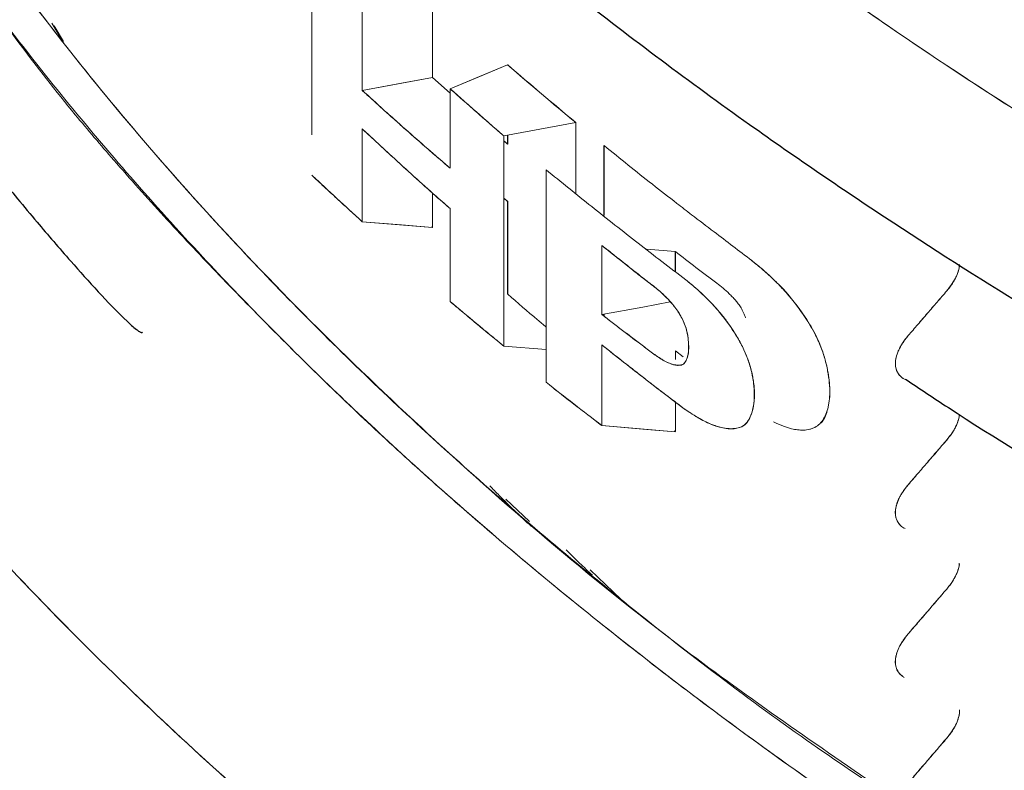
# Model space of a CAD drawing. Units: millimetres. Extents: x 10 to 593, y 4 to 410.
# Drawn here: x 71 to 77, y 321 to 326 of the extents above; entities that cross this region are included whole.
import ezdxf

# ---------------------------------------------------------------- set-up
doc = ezdxf.new("R2010")
doc.units = ezdxf.units.MM

msp = doc.modelspace()

# ---------------------------------------------------------------- linework, layer by layer
at = {"color": 7, "linetype": 'Continuous', "lineweight": 0}
for p, q in [((73.291659, 325.828755), (73.291659, 326.326576)), ((73.292176, 326.326739), (73.292176, 325.828899)), ((72.851216, 326.245895), (72.851216, 325.748054)), ((70.969864, 326.066007), (70.907162, 326.169681)), ((70.920681, 326.153091), (70.978884, 326.055034)), ((73.291806, 325.828763), (72.851216, 325.748052)), ((73.401339, 325.731086), (73.29167, 325.828691)), ((73.292176, 325.828899), (73.401339, 325.730631)), ((72.89379, 325.755854), (72.89379, 325.755851)), ((73.401096, 325.260545), (73.401096, 325.758385)), ((73.401338, 325.758477), (73.401335, 325.260637)), ((72.89379, 325.710673), (72.89379, 325.710306)), ((72.894203, 325.709943), (72.894203, 325.71031)), ((72.851517, 325.506485), (72.851517, 325.506616)), ((73.737835, 325.46348), (74.18922, 325.546173)), ((74.189236, 325.104095), (74.189236, 325.546182)), ((74.189928, 325.546442), (74.189928, 325.103548)), ((72.851216, 325.506511), (72.851216, 324.925025)), ((72.851517, 325.506487), (72.851216, 325.506511)), ((72.851218, 325.50651), (72.851611, 325.506477)), ((73.738042, 325.463565), (73.732791, 325.468027)), ((73.738042, 324.145576), (73.738042, 325.463518)), ((73.761816, 325.467874), (73.761816, 325.410271)), ((73.762459, 325.410504), (73.762459, 325.467991)), ((73.761816, 325.410255), (73.738043, 325.431414)), ((73.738044, 325.431905), (73.762459, 325.410504)), ((74.365536, 325.401809), (74.365526, 324.964997)), ((74.366245, 324.964431), (74.366257, 325.402093)), ((72.535174, 325.21709), (72.53554, 325.217135)), ((74.002984, 324.171082), (74.002994, 325.250834)), ((74.003169, 325.250906), (74.00315, 324.171152)), ((73.291659, 324.888832), (73.291659, 325.106679)), ((73.292176, 325.106209), (73.292176, 324.888954)), ((73.762459, 325.052046), (73.738043, 325.073515)), ((73.738043, 325.072989), (73.761816, 325.051829)), ((73.761816, 325.051813), (73.761816, 324.470344)), ((73.762459, 324.470561), (73.762459, 325.052046)), ((73.401096, 324.425848), (73.401096, 325.007333)), ((73.401335, 325.007426), (73.401338, 324.425939)), ((73.291628, 324.888834), (72.851216, 324.925023)), ((73.292176, 324.888954), (73.286484, 324.894228)), ((74.352565, 324.776051), (74.352565, 324.343427)), ((74.352768, 324.776033), (74.352565, 324.77605)), ((74.352683, 324.776078), (74.352683, 324.776102)), ((74.811963, 324.738287), (74.634351, 324.752886)), ((74.811963, 324.612747), (74.811963, 324.738287)), ((74.812686, 324.738597), (74.812686, 324.612177)), ((76.588432, 324.626278), (76.592212, 324.646697)), ((74.36551, 324.345798), (74.36551, 324.333546)), ((74.366226, 324.333003), (74.366224, 324.345928)), ((73.732791, 324.14993), (73.738042, 324.145576)), ((74.00315, 324.171152), (74.003142, 323.919185)), ((74.352565, 324.152731), (74.352565, 323.646905)), ((74.352683, 324.152641), (74.352683, 324.152782)), ((73.737834, 324.145499), (74.003148, 324.123697)), ((74.003148, 324.123696), (73.737835, 324.145496)), ((74.861262, 324.077899), (74.812686, 324.115289)), ((74.812686, 324.115289), (74.812686, 324.061913)), ((76.191029, 324.037885), (76.192328, 324.056259)), ((76.191948, 324.0204), (76.191029, 324.037885)), ((76.192328, 324.056259), (76.195846, 324.075424)), ((76.195084, 324.003901), (76.191948, 324.0204)), ((74.002976, 323.919116), (74.003166, 323.919138)), ((76.247804, 323.937656), (76.244034, 323.939612)), ((74.812686, 323.797894), (74.812686, 323.609464)), ((76.588146, 323.691795), (76.591928, 323.712217)), ((74.811963, 323.609153), (74.352564, 323.646907)), ((74.812686, 323.609464), (74.80599, 323.614728)), ((73.898094, 323.045361), (73.750108, 323.186636)), ((76.190767, 323.103112), (76.192037, 323.121493)), ((76.191718, 323.085622), (76.190767, 323.103112)), ((76.192037, 323.121493), (76.195528, 323.140668)), ((76.194893, 323.069122), (76.191718, 323.085622)), ((74.47219, 322.558651), (74.278298, 322.743785)), ((76.588035, 322.757238), (76.591813, 322.77766)), ((76.190788, 322.166022), (76.191736, 322.18428)), ((76.191736, 322.18428), (76.194906, 322.203345)), ((76.19206, 322.148668), (76.190788, 322.166022)), ((76.195554, 322.132318), (76.19206, 322.148668)), ((76.588196, 321.822706), (76.591967, 321.843128))]:
    msp.add_line(p, q, dxfattribs=at)
at = {"color": 7, "linetype": 'Continuous', "lineweight": 0, "flags": 128}
for points in [[(72.535177, 325.469611), (72.535177, 326.074751), (72.535175, 326.550218)], [(73.761926, 325.90814), (73.559784, 325.824245), (73.401096, 325.758385)], [(73.401096, 325.758385), (73.6031, 325.842223), (73.761816, 325.908095)], [(72.851216, 325.748054), (73.097945, 325.793251), (73.291806, 325.828763)], [(73.737834, 325.463488), (73.737833, 324.862586), (73.737834, 324.390449)], [(72.851216, 324.925025), (73.097864, 324.904758), (73.291659, 324.888832)], [(74.352565, 324.343427), (74.609825, 324.390554), (74.781199, 324.421949)], [(74.352565, 323.646905), (74.609826, 323.625764), (74.811963, 323.609152)]]:
    msp.add_lwpolyline(points, dxfattribs=at)
at = {"color": 7, "linetype": 'Continuous', "lineweight": 30}
for points, knots in [([(69.09414, 345.461902), (68.905747, 345.13388), (68.489896, 344.409816), (68.094429, 343.475905), (67.817817, 342.701665), (67.658353, 342.182596), (67.536987, 341.726292), (67.438865, 341.299237), (67.350609, 340.846595), (67.268281, 340.313672), (67.202108, 339.688943), (67.166094, 338.976288), (67.174696, 338.215754), (67.233819, 337.439071), (67.338293, 336.691459), (67.478173, 335.99625), (67.637705, 335.376612), (67.810819, 334.812241), (68.024318, 334.208092), (68.312529, 333.505224), (68.69528, 332.709749), (69.152511, 331.891124), (69.667385, 331.084158), (70.229489, 330.302952), (70.86258, 329.51362), (71.560415, 328.731291), (72.347399, 327.936231), (73.21245, 327.144285), (74.188034, 326.336192), (75.187726, 325.58824), (76.154102, 324.927582), (77.033675, 324.370037), (77.916263, 323.848417), (78.864308, 323.325384), (79.950266, 322.769857), (81.094169, 322.233091), (82.272229, 321.72526), (83.408175, 321.273855), (84.519067, 320.868131), (85.509175, 320.533817), (86.33205, 320.274147), (86.869364, 320.113782), (87.16798, 320.027293), (87.261083, 320.000578), (87.316741, 319.984705), (87.337607, 319.978778), (87.347265, 319.976045), (87.353211, 319.974375), (87.35657, 319.973436), (87.359127, 319.972732), (87.360778, 319.972289), (87.361513, 319.972101), (87.361455, 319.972136), (87.361434, 319.972148)], [0, 0, 0, 0, 0.03439409, 0.07592024, 0.09559625, 0.11308021, 0.12837183, 0.14152216, 0.15593046, 0.17364693, 0.19467186, 0.21807987, 0.24441657, 0.2700968, 0.29512005, 0.31867687, 0.33936265, 0.35717687, 0.37550414, 0.40055496, 0.42889472, 0.4575217, 0.4860681, 0.51445337, 0.54174721, 0.57270823, 0.60212488, 0.63302737, 0.66603044, 0.70031318, 0.72721472, 0.75229922, 0.7755788, 0.80001629, 0.82791771, 0.85928167, 0.88507715, 0.91279017, 0.93890329, 0.96098651, 0.97904111, 0.99306802, 0.99594552, 0.99832887, 0.99909446, 0.99937175, 0.99958515, 0.99967164, 0.99974789, 0.99981797, 0.99988686, 0.99995988, 1, 1, 1, 1]), ([(67.400184, 336.418949), (67.356884, 336.179697), (67.27058, 335.702827), (67.201846, 335.01343), (67.170377, 334.380178), (67.170646, 333.791361), (67.198857, 333.188636), (67.265439, 332.514859), (67.386618, 331.751313), (67.571689, 330.934473), (67.818705, 330.106577), (68.105536, 329.329975), (68.410305, 328.631257), (68.708442, 328.030092), (68.971144, 327.550698), (69.208183, 327.14782), (69.448246, 326.762486), (69.746919, 326.312859), (70.122797, 325.786948), (70.488238, 325.31545), (70.798159, 324.939569), (71.006707, 324.696807), (71.193163, 324.48958), (71.326961, 324.347694), (71.417504, 324.264324), (71.44525, 324.243451), (71.454023, 324.237512), (71.460591, 324.233769), (71.464758, 324.231929), (71.468376, 324.230732), (71.471639, 324.230692), (71.473518, 324.231343), (71.473512, 324.232369), (71.473512, 324.232412)], [0, 0, 0, 0, 0.05745648, 0.11452077, 0.16487618, 0.20873446, 0.2551144, 0.30878776, 0.36975354, 0.43801036, 0.50526139, 0.57012118, 0.62741043, 0.67713025, 0.71928205, 0.74732894, 0.7786045, 0.81680017, 0.86191248, 0.91393661, 0.93966371, 0.96098552, 0.97750581, 0.99333024, 0.99730043, 0.99791313, 0.99839464, 0.9987762, 0.99894815, 0.99911993, 0.99950005, 0.9999792, 1, 1, 1, 1]), ([(76.254169, 323.938597), (76.343343, 323.878899), (76.722123, 323.625323), (77.294213, 323.279896), (77.948108, 322.89902), (78.462713, 322.612645), (78.906591, 322.374212), (79.268654, 322.187466), (79.525566, 322.060605), (79.700375, 321.977086), (79.806587, 321.929016), (79.855001, 321.90832), (79.8834, 321.897283), (79.896182, 321.892873), (79.903909, 321.890587), (79.907244, 321.890002), (79.907457, 321.890485), (79.907549, 321.890694)], [0, 0, 0, 0, 0.08098414, 0.34399418, 0.49048818, 0.63187367, 0.76716478, 0.8512943, 0.91508656, 0.95908022, 0.97415379, 0.98530101, 0.98984842, 0.99409014, 0.99621459, 0.99836523, 1, 1, 1, 1])]:
    msp.add_open_spline(points, degree=3, knots=knots, dxfattribs=at)
at = {"color": 7, "linetype": 'Continuous', "lineweight": 0}
for points, knots in [([(67.82242, 339.319904), (67.842628, 338.795224), (67.882994, 337.747143), (68.208375, 336.185462), (68.724767, 334.643738), (69.448732, 333.128848), (70.148799, 332.006577), (70.64713, 331.31617), (70.849518, 331.048242), (71.002982, 330.85094), (71.151889, 330.664527), (71.304006, 330.47902), (71.459312, 330.294428), (71.617804, 330.110768), (72.064193, 329.606233), (72.852597, 328.790201), (74.051257, 327.716166), (75.344155, 326.702075), (76.713962, 325.753255), (78.189362, 324.848437), (79.767016, 323.992056), (81.443621, 323.188091), (83.237796, 322.43021), (85.14836, 321.725878), (86.635805, 321.253349), (87.606184, 320.973145), (88.0329, 320.85402), (88.462425, 320.738178), (88.952622, 320.610559), (89.607372, 320.447355), (90.849364, 320.157567), (92.645001, 319.794676), (95.055118, 319.409107), (97.653738, 319.1086), (100.436049, 318.917022), (103.212868, 318.853513), (105.963473, 318.91467), (108.66868, 319.095665), (111.339313, 319.395604), (113.963465, 319.813044), (115.907505, 320.217299), (117.103454, 320.504972), (117.567571, 320.621809), (117.909344, 320.710401), (118.232255, 320.796363), (118.553599, 320.884179), (118.873355, 320.973835), (119.191498, 321.06533), (120.065474, 321.323026), (121.479035, 321.778162), (123.339521, 322.470133), (125.096168, 323.216507), (126.73975, 324.00728), (128.30711, 324.85901), (129.790567, 325.76977), (131.183227, 326.737654), (132.496057, 327.773409), (133.716128, 328.876354), (134.534661, 329.735038), (135.02004, 330.295226), (135.226393, 330.541564), (135.427059, 330.789523), (135.648127, 331.072508), (135.930832, 331.450487), (136.432832, 332.167474), (137.06128, 333.204073), (137.729916, 334.595404), (138.247212, 336.095555), (138.591637, 337.70173), (138.63435, 338.780033), (138.655733, 339.319838)], [0, 0, 0, 0, 0.02450402, 0.04894833, 0.07336926, 0.09780233, 0.12228353, 0.12903078, 0.13274051, 0.13593755, 0.13913395, 0.1423298, 0.14552518, 0.14872017, 0.15191486, 0.17199051, 0.19233564, 0.21155966, 0.23077514, 0.24999958, 0.26957331, 0.28913809, 0.30874039, 0.32948969, 0.35022882, 0.35448873, 0.35874933, 0.3630108, 0.36727335, 0.3732505, 0.38224225, 0.40339546, 0.42451412, 0.44964052, 0.47478948, 0.50000051, 0.52450453, 0.54894884, 0.57336977, 0.59780284, 0.62228404, 0.62903129, 0.63274103, 0.63593806, 0.63913446, 0.64233031, 0.64552569, 0.64872069, 0.65191538, 0.67199103, 0.69233616, 0.71156017, 0.73077565, 0.75000009, 0.76957382, 0.7891386, 0.80874091, 0.8294902, 0.85022933, 0.85448924, 0.85874984, 0.86301132, 0.86727387, 0.87325101, 0.88224276, 0.90339598, 0.92451463, 0.94964103, 0.97478999, 1, 1, 1, 1]), ([(76.556164, 320.8123), (76.21122, 321.043428), (75.502925, 321.518017), (74.499385, 322.273248), (73.541912, 323.062538), (72.654495, 323.874048), (71.95081, 324.588454), (71.40199, 325.197142), (70.988885, 325.687307), (70.610483, 326.167914), (70.279097, 326.618807), (70.019532, 326.995812), (69.812098, 327.312974), (69.629194, 327.605193), (69.434664, 327.932255), (69.231452, 328.294638), (69.022844, 328.692824), (68.680849, 329.399093), (68.423773, 330.035489), (68.237916, 330.585814), (68.182566, 330.757446), (68.129734, 330.929341), (68.079425, 331.101487), (68.031643, 331.273873), (67.982378, 331.461797), (67.925459, 331.694062), (67.857518, 331.999667), (67.784361, 332.380198), (67.729961, 332.727837), (67.69386, 333.008142), (67.672479, 333.199063), (67.655529, 333.374809), (67.642305, 333.535347), (67.632265, 333.680649), (67.616251, 333.952521), (67.612345, 334.176065), (67.609197, 334.356238)], [0, 0, 0, 0, 0.06176256, 0.12682113, 0.19271247, 0.25696504, 0.32121825, 0.35919301, 0.39600419, 0.43165183, 0.46613578, 0.49521156, 0.51381572, 0.53478668, 0.55812444, 0.58382884, 0.61189979, 0.64233723, 0.7322825, 0.744063, 0.75584359, 0.76762411, 0.7794046, 0.79118504, 0.80296554, 0.8178815, 0.83866892, 0.86532774, 0.89536984, 0.90930947, 0.92221701, 0.9340926, 0.94493619, 0.95474778, 0.96352742, 1, 1, 1, 1]), ([(66.14195, 333.445747), (66.136069, 332.972192), (66.123486, 331.958948), (66.363138, 330.410447), (66.803267, 328.810994), (67.456459, 327.235384), (68.312814, 325.692787), (69.368068, 324.191764), (70.61608, 322.74088), (72.050927, 321.348747), (73.66378, 320.023165), (75.445125, 318.771527), (77.462881, 317.554176), (79.727759, 316.390413), (82.244816, 315.302385), (84.91205, 314.340467), (87.712171, 313.515533), (90.617927, 312.818907), (92.627617, 312.47724), (93.632442, 312.306409)], [0, 0, 0, 0, 0.04985751, 0.10667792, 0.16349861, 0.22031874, 0.27713898, 0.33395949, 0.3907788, 0.44759819, 0.50441777, 0.56123693, 0.61805535, 0.68171468, 0.74537455, 0.80903288, 0.87268988, 0.93634619, 1, 1, 1, 1]), ([(76.556101, 320.812322), (76.31341, 320.973708), (75.802563, 321.313416), (75.061197, 321.848805), (74.382022, 322.372584), (73.68946, 322.94184), (73.12833, 323.43704), (72.633289, 323.905265), (72.280524, 324.255619), (71.935695, 324.608644), (71.607117, 324.958535), (71.313308, 325.287028), (71.006547, 325.647838), (70.705782, 326.032175), (70.404171, 326.454631), (70.121388, 326.859969), (69.85643, 327.257667), (69.625079, 327.621617), (69.429588, 327.944534), (69.265338, 328.226965), (69.140448, 328.460747), (69.040015, 328.657572), (68.963658, 328.812341), (68.895932, 328.953905), (68.833626, 329.087159), (68.773782, 329.21749), (68.704995, 329.371561), (68.624666, 329.559642), (68.539852, 329.767881), (68.447809, 330.005171), (68.361089, 330.23857), (68.27693, 330.475527), (68.197801, 330.705878), (68.072972, 331.081349), (67.924685, 331.598401), (67.803686, 332.157184), (67.734159, 332.603571), (67.703292, 332.890696), (67.68866, 333.058716), (67.684031, 333.11187)], [0, 0, 0, 0, 0.04723152, 0.09941884, 0.15151068, 0.19190058, 0.25328652, 0.28239128, 0.313222, 0.34287463, 0.37214208, 0.40141948, 0.42478187, 0.46112101, 0.49445603, 0.52529864, 0.55759126, 0.58864989, 0.61112848, 0.63337097, 0.65469247, 0.6651918, 0.67868672, 0.69021958, 0.69761666, 0.7091636, 0.72000683, 0.7327716, 0.75192829, 0.76722711, 0.78646093, 0.80467279, 0.82073016, 0.83848474, 0.88950359, 0.93688007, 0.96297507, 0.98828712, 1, 1, 1, 1]), ([(93.632423, 312.306365), (92.825777, 312.440967), (91.22068, 312.708802), (88.893262, 313.225388), (86.656898, 313.815867), (84.52674, 314.481333), (82.510926, 315.211463), (80.616332, 315.998822), (78.84796, 316.834839), (77.198991, 317.716387), (75.647821, 318.651511), (74.178608, 319.651873), (72.789796, 320.725553), (71.49591, 321.870107), (70.311018, 323.081954), (69.249079, 324.3563), (68.323292, 325.686902), (67.545917, 327.066687), (66.92513, 328.487357), (66.478182, 329.939815), (66.211464, 331.253829), (66.171892, 332.082626), (66.155894, 332.417678)], [0, 0, 0, 0, 0.05294239, 0.10534686, 0.15710052, 0.20796942, 0.25800275, 0.30710437, 0.35511897, 0.40208364, 0.44877785, 0.49650008, 0.54529453, 0.59509323, 0.64573002, 0.69723362, 0.74949339, 0.8022845, 0.85565146, 0.90943774, 0.96338898, 1, 1, 1, 1]), ([(68.16603, 331.686872), (68.174387, 331.637955), (68.282927, 331.002652), (68.738494, 329.79909), (69.530205, 328.126284), (70.569586, 326.532696), (71.796917, 325.022182), (73.242232, 323.578042), (74.695988, 322.335942), (75.744251, 321.615275), (76.173423, 321.320224)], [0, 0, 0, 0, 0.01281705, 0.16646124, 0.32010617, 0.4649745, 0.60984201, 0.75470663, 0.89957369, 1, 1, 1, 1]), ([(68.308481, 331.153531), (68.342926, 331.020852), (68.479358, 330.495341), (68.88035, 329.47753), (69.461112, 328.292256), (70.154161, 327.16457), (70.838888, 326.203868), (71.627182, 325.244854), (72.485616, 324.325675), (73.420992, 323.434185), (74.456973, 322.556943), (75.370989, 321.849822), (75.967575, 321.446768), (76.153505, 321.321153)], [0, 0, 0, 0, 0.0367248, 0.14545875, 0.28538152, 0.37362687, 0.47279215, 0.56960713, 0.66408854, 0.75859395, 0.85487498, 0.95477068, 1, 1, 1, 1]), ([(94.072589, 319.570997), (93.113778, 319.734003), (91.196117, 320.060021), (88.42342, 320.72474), (85.751526, 321.511895), (83.206412, 322.429753), (80.80469, 323.467988), (78.532177, 324.635397), (76.415901, 325.929562), (74.473268, 327.343351), (72.777166, 328.856024), (71.662755, 329.988658), (71.19332, 330.631599), (71.127961, 330.721115)], [0, 0, 0, 0, 0.09676816, 0.19354019, 0.29031329, 0.38708839, 0.48386581, 0.5806424, 0.68140595, 0.78217104, 0.88293662, 0.98370134, 1, 1, 1, 1]), ([(73.732602, 325.467913), (73.71955, 325.479062), (73.691719, 325.502836), (73.647882, 325.540835), (73.605348, 325.578206), (73.549914, 325.627144), (73.496292, 325.674645), (73.441477, 325.722969), (73.41425, 325.746848), (73.401097, 325.758384)], [0, 0, 0, 0, 0.117243578, 0.250006893, 0.392860029, 0.49999726, 0.749997561, 0.879227904, 1, 1, 1, 1]), ([(72.851217, 325.748052), (72.872199, 325.728765), (72.917184, 325.687413), (72.979981, 325.630477), (73.04977, 325.568263), (73.140785, 325.487276), (73.239144, 325.401304), (73.332025, 325.320436), (73.378882, 325.279806), (73.401094, 325.260545)], [0, 0, 0, 0, 0.11660362, 0.25000379, 0.34805376, 0.49999411, 0.74998942, 0.88148577, 1, 1, 1, 1]), ([(73.401336, 325.260637), (73.35464, 325.300877), (73.261257, 325.381348), (73.123134, 325.502947), (72.986337, 325.625119), (72.896453, 325.707149), (72.851516, 325.74816)], [0, 0, 0, 0, 0.25007233, 0.50009639, 0.75007225, 1, 1, 1, 1]), ([(72.851516, 325.506615), (72.896442, 325.464758), (72.986311, 325.381029), (73.123097, 325.256037), (73.26123, 325.131424), (73.354628, 325.048764), (73.401336, 325.007426)], [0, 0, 0, 0, 0.24986775, 0.49982365, 0.74986774, 1, 1, 1, 1]), ([(73.401095, 325.007334), (73.378885, 325.026687), (73.332033, 325.067513), (73.239159, 325.15018), (73.140791, 325.239233), (73.049775, 325.323154), (72.979982, 325.387396), (72.917192, 325.445662), (72.872201, 325.487156), (72.851217, 325.506509)], [0, 0, 0, 0, 0.11851219, 0.25000904, 0.50000331, 0.65201042, 0.74999448, 0.88339864, 1, 1, 1, 1]), ([(74.366257, 325.402094), (74.416283, 325.361468), (74.516333, 325.280218), (74.66834, 325.159603), (74.801294, 325.055841), (74.930159, 324.956835), (75.046993, 324.86795), (75.172543, 324.772205), (75.251711, 324.711887), (75.2913, 324.681725)], [0, 0, 0, 0, 0.16667077, 0.33333578, 0.49999544, 0.59999629, 0.7499982, 0.87498249, 1, 1, 1, 1]), ([(72.851217, 324.925024), (72.838721, 324.936592), (72.812148, 324.961193), (72.775942, 324.994023), (72.735626, 325.030921), (72.682439, 325.078912), (72.625778, 325.131204), (72.573549, 325.180225), (72.547635, 325.20512), (72.535174, 325.21709)], [0, 0, 0, 0, 0.1175655, 0.25000243, 0.33936903, 0.49999378, 0.74999481, 0.87979106, 1, 1, 1, 1]), ([(74.877444, 324.561079), (74.827649, 324.599093), (74.728062, 324.675119), (74.580381, 324.789609), (74.433952, 324.904413), (74.288937, 325.019567), (74.145184, 325.135028), (74.050507, 325.212281), (74.00317, 325.250906)], [0, 0, 0, 0, 0.16669991, 0.33338628, 0.50005929, 0.66671913, 0.83336597, 1, 1, 1, 1]), ([(74.862905, 324.033108), (74.864395, 324.03435), (74.867606, 324.037028), (74.872115, 324.042429), (74.877936, 324.051295), (74.882876, 324.061705), (74.88863, 324.07618), (74.892823, 324.091069), (74.895555, 324.112001), (74.896695, 324.139427), (74.895161, 324.16906), (74.892053, 324.202099), (74.886397, 324.235166), (74.87515, 324.272871), (74.859517, 324.308836), (74.843467, 324.339094), (74.824789, 324.369235), (74.796031, 324.407596), (74.757843, 324.449433), (74.71824, 324.486666), (74.681969, 324.51709), (74.643892, 324.545999), (74.597478, 324.580843), (74.550045, 324.617797), (74.504479, 324.654463), (74.467283, 324.684333), (74.43358, 324.711394), (74.396848, 324.741145), (74.369594, 324.762628), (74.352565, 324.776051)], [0, 0, 0, 0, 0.00929182, 0.02002688, 0.03224204, 0.05546913, 0.06603705, 0.09087271, 0.1128979, 0.13705827, 0.17528312, 0.1979683, 0.23044239, 0.26376666, 0.29535848, 0.32597003, 0.34775375, 0.38478321, 0.45089041, 0.50566999, 0.54732813, 0.59843272, 0.65901279, 0.73445939, 0.79082574, 0.84727705, 0.88742304, 0.92965909, 1, 1, 1, 1]), ([(74.352682, 324.776101), (74.40119, 324.737615), (74.486048, 324.670287), (74.596275, 324.583761), (74.66998, 324.525393), (74.715103, 324.489505), (74.742712, 324.463928), (74.76565, 324.441408), (74.787815, 324.417027), (74.810749, 324.388439), (74.833945, 324.356111), (74.858863, 324.311988), (74.878139, 324.26584), (74.889128, 324.221633), (74.895409, 324.176085), (74.897178, 324.132726), (74.893121, 324.094419), (74.887266, 324.071777), (74.880017, 324.054625), (74.872374, 324.042033), (74.866058, 324.036077), (74.862959, 324.033156)], [0, 0, 0, 0, 0.200390994, 0.350561822, 0.450517292, 0.500277579, 0.533301051, 0.562947435, 0.594168985, 0.62540349, 0.661265268, 0.697083153, 0.750502961, 0.781316611, 0.812737276, 0.875220348, 0.906404649, 0.937356829, 0.959198186, 0.979981763, 1, 1, 1, 1]), ([(75.29059, 324.681521), (75.30263, 324.672088), (75.335706, 324.646173), (75.381717, 324.606926), (75.435614, 324.556459), (75.480801, 324.510366), (75.547571, 324.434309), (75.618305, 324.340869), (75.687566, 324.226357), (75.729155, 324.130877), (75.755193, 324.048691), (75.771497, 323.970991), (75.780045, 323.896724), (75.780177, 323.831241), (75.773594, 323.775099), (75.756899, 323.713217), (75.727532, 323.663969), (75.690672, 323.637132), (75.668472, 323.628223), (75.645347, 323.621552), (75.61705, 323.617831), (75.578668, 323.619841), (75.537139, 323.627664), (75.486893, 323.642998), (75.448805, 323.660639), (75.427872, 323.670334)], [0, 0, 0, 0, 0.03020712, 0.08298605, 0.1156831, 0.16622326, 0.19754766, 0.28965479, 0.35742492, 0.40562622, 0.44923912, 0.49296011, 0.5361394, 0.57993695, 0.61628846, 0.65205166, 0.72437747, 0.76326203, 0.78726875, 0.79647154, 0.83530778, 0.86919824, 0.90323176, 0.94681716, 1, 1, 1, 1]), ([(75.291301, 324.681725), (75.349338, 324.634013), (75.464901, 324.539009), (75.603511, 324.36732), (75.699337, 324.208076), (75.750931, 324.075091), (75.778154, 323.945214), (75.783845, 323.824869), (75.763394, 323.72792), (75.739097, 323.671966), (75.717966, 323.660194), (75.717936, 323.660177)], [0, 0, 0, 0, 0.20074311, 0.39972017, 0.49984155, 0.59993138, 0.70016835, 0.80038273, 0.89990065, 0.99985522, 1, 1, 1, 1]), ([(76.59226, 324.656596), (76.591418, 324.647051), (76.589345, 324.623558), (76.568391, 324.564983), (76.535696, 324.521524), (76.513051, 324.491425)], [0, 0, 0, 0, 0.17380223, 0.42777067, 1, 1, 1, 1]), ([(74.877362, 324.561147), (74.889784, 324.551284), (74.91442, 324.531722), (74.952911, 324.498578), (74.994214, 324.460074), (75.031613, 324.422439), (75.063145, 324.388498), (75.085389, 324.364441), (75.112941, 324.330668), (75.143648, 324.289929), (75.179502, 324.23549), (75.216346, 324.175503), (75.244837, 324.118204), (75.267964, 324.06162), (75.285051, 324.008243), (75.296637, 323.953875), (75.304854, 323.907067), (75.308475, 323.870323), (75.309234, 323.834806), (75.305969, 323.790509), (75.296236, 323.737485), (75.280919, 323.697547), (75.267468, 323.674958), (75.260746, 323.665213), (75.2523, 323.655943), (75.237457, 323.644219), (75.213461, 323.63321), (75.176456, 323.625909), (75.121459, 323.627627), (75.06103, 323.644535), (75.00447, 323.669547), (74.962617, 323.691771), (74.918757, 323.718494), (74.852775, 323.763251), (74.761992, 323.832831), (74.664027, 323.908138), (74.577905, 323.975461), (74.479765, 324.052562), (74.404364, 324.11194), (74.352565, 324.152732)], [0, 0, 0, 0, 0.02186782, 0.04337165, 0.06823507, 0.09525334, 0.10968179, 0.1244819, 0.13413579, 0.16087025, 0.1830278, 0.2071044, 0.238235, 0.25135423, 0.27304729, 0.29951702, 0.31467392, 0.32990787, 0.34538865, 0.36072571, 0.39010156, 0.42394648, 0.43207886, 0.44002046, 0.44773701, 0.45772048, 0.47865515, 0.50232285, 0.53471607, 0.58825389, 0.61163113, 0.63491167, 0.66242615, 0.68925909, 0.75143645, 0.82317283, 0.86320947, 0.90602618, 1, 1, 1, 1]), ([(74.352682, 324.152782), (74.398513, 324.116259), (74.490252, 324.043152), (74.629515, 323.934602), (74.747289, 323.844113), (74.829901, 323.781749), (74.883138, 323.741657), (74.929758, 323.71094), (74.982717, 323.680865), (75.035301, 323.656206), (75.104479, 323.630462), (75.169853, 323.624613), (75.22899, 323.636602), (75.264322, 323.666087), (75.289305, 323.711678), (75.309051, 323.788985), (75.308989, 323.885847), (75.29055, 323.99121), (75.26486, 324.07311), (75.235294, 324.139872), (75.207459, 324.190302), (75.177296, 324.238581), (75.138004, 324.296397), (75.089189, 324.359266), (75.037541, 324.41716), (74.984825, 324.469659), (74.93072, 324.51895), (74.895214, 324.547027), (74.877444, 324.561079)], [0, 0, 0, 0, 0.083273, 0.16668755, 0.250244, 0.29321293, 0.31298684, 0.3442051, 0.37538935, 0.40667737, 0.43805429, 0.50036185, 0.53177509, 0.56274004, 0.59409553, 0.62536538, 0.68744789, 0.71878007, 0.75016982, 0.78112715, 0.79673158, 0.81253349, 0.84378828, 0.87483878, 0.90442523, 0.93744336, 0.96869235, 1, 1, 1, 1]), ([(75.224285, 324.385422), (75.221512, 324.389812), (75.215971, 324.398582), (75.207164, 324.410966), (75.198041, 324.422754), (75.18546, 324.43733), (75.169498, 324.454426), (75.143873, 324.48038), (75.111418, 324.510135), (75.085395, 324.529613), (75.072344, 324.539382)], [0, 0, 0, 0, 0.06232485, 0.12451256, 0.18695683, 0.25004655, 0.37546565, 0.50037765, 0.74941892, 1, 1, 1, 1]), ([(74.00315, 324.265202), (73.985034, 324.280347), (73.903682, 324.34836), (73.824223, 324.417116), (73.762459, 324.470561)], [0, 0, 0, 0, 0.2226925, 1, 1, 1, 1]), ([(76.513051, 324.491424), (76.493247, 324.467657), (76.472447, 324.444505), (76.43229, 324.397737), (76.41231, 324.374338), (76.372189, 324.327629), (76.35209, 324.304314), (76.31176, 324.257841), (76.291388, 324.234843), (76.271604, 324.211153)], [0, 0, 0, 0, 0.25, 0.25, 0.5, 0.5, 0.75, 0.75, 1, 1, 1, 1]), ([(73.732602, 324.149894), (73.719545, 324.160811), (73.691707, 324.184087), (73.647864, 324.219929), (73.605328, 324.254624), (73.549894, 324.29993), (73.496275, 324.344351), (73.441468, 324.390784), (73.414247, 324.414426), (73.401097, 324.425847)], [0, 0, 0, 0, 0.11725866, 0.25000353, 0.3928551, 0.49999223, 0.74999515, 0.879229, 1, 1, 1, 1]), ([(74.862905, 324.033108), (74.860949, 324.031792), (74.857054, 324.029171), (74.848593, 324.025871), (74.832425, 324.024302), (74.797202, 324.028966), (74.743569, 324.051122), (74.688856, 324.086893), (74.645139, 324.120042), (74.601216, 324.153737), (74.546738, 324.194956), (74.481754, 324.243982), (74.427248, 324.285403), (74.384238, 324.318592), (74.362723, 324.335462), (74.352565, 324.343427)], [0, 0, 0, 0, 0.0158907, 0.03164203, 0.06279519, 0.12449439, 0.24972707, 0.37438794, 0.43697738, 0.4995517, 0.62470451, 0.74982594, 0.87491992, 0.94094705, 1, 1, 1, 1]), ([(74.862959, 324.033156), (74.859651, 324.031601), (74.853078, 324.028513), (74.842455, 324.025811), (74.83138, 324.024583), (74.819792, 324.024978), (74.807227, 324.026975), (74.792523, 324.031401), (74.771143, 324.039727), (74.74573, 324.05176), (74.719989, 324.066618), (74.698141, 324.08104), (74.674048, 324.098559), (74.645197, 324.120197), (74.579654, 324.169189), (74.481793, 324.243308), (74.395715, 324.31009), (74.352682, 324.343477)], [0, 0, 0, 0, 0.02524598, 0.05016611, 0.07490587, 0.09961397, 0.12443965, 0.15258973, 0.18741356, 0.25003205, 0.2998902, 0.3350471, 0.37476811, 0.43730552, 0.49985866, 0.74996266, 1, 1, 1, 1]), ([(76.271604, 324.211154), (76.259306, 324.195816), (76.235657, 324.166321), (76.209897, 324.119204), (76.19462, 324.075248), (76.189659, 324.035554), (76.194503, 323.999729), (76.210105, 323.968632), (76.230342, 323.946998), (76.247152, 323.939116), (76.25283, 323.936454)], [0, 0, 0, 0, 0.15372579, 0.295634833, 0.424833478, 0.541475885, 0.658164476, 0.786408893, 0.927842818, 1, 1, 1, 1]), ([(74.352565, 323.646907), (74.338743, 323.657778), (74.30942, 323.680839), (74.265298, 323.714575), (74.220508, 323.748684), (74.162024, 323.793221), (74.103419, 323.838547), (74.0456, 323.884391), (74.016879, 323.907789), (74.002975, 323.919115)], [0, 0, 0, 0, 0.11784423, 0.25000365, 0.37499827, 0.49998977, 0.74999439, 0.87897374, 1, 1, 1, 1]), ([(76.59165, 323.717866), (76.590975, 323.709901), (76.589127, 323.688076), (76.574325, 323.64871), (76.54896, 323.601807), (76.525137, 323.57241), (76.512747, 323.557122)], [0, 0, 0, 0, 0.14852119, 0.40698815, 0.69159984, 1, 1, 1, 1]), ([(76.512747, 323.557122), (76.473054, 323.509698), (76.432449, 323.463337), (76.371999, 323.3935), (76.351891, 323.370185), (76.321786, 323.335108), (76.311737, 323.323424), (76.291451, 323.300221), (76.281239, 323.28868), (76.271333, 323.276821)], [0, 0, 0, 0, 0.5, 0.5, 0.75, 0.75, 0.875, 0.875, 1, 1, 1, 1]), ([(73.650051, 323.270526), (73.669685, 323.249972), (73.751751, 323.16406), (73.840866, 323.080537), (73.908661, 323.016997)], [0, 0, 0, 0, 0.23924802, 1, 1, 1, 1]), ([(76.271332, 323.27682), (76.258867, 323.260858), (76.235188, 323.230536), (76.209227, 323.183141), (76.194267, 323.13985), (76.189535, 323.100914), (76.194594, 323.065511), (76.209977, 323.034135), (76.230276, 323.012283), (76.247168, 323.004428), (76.252912, 323.001757)], [0, 0, 0, 0, 0.15841566, 0.3009305, 0.4277023, 0.54022383, 0.65667954, 0.78589978, 0.92719347, 1, 1, 1, 1]), ([(74.128559, 322.869332), (74.1564, 322.841371), (74.209982, 322.787558), (74.266242, 322.734664), (74.29327, 322.709254)], [0, 0, 0, 0, 0.5195903, 1, 1, 1, 1]), ([(76.591707, 322.784194), (76.591017, 322.775953), (76.589169, 322.753908), (76.574236, 322.71432), (76.548827, 322.667481), (76.525181, 322.637902), (76.512856, 322.622485)], [0, 0, 0, 0, 0.15291753, 0.409085856, 0.692015199, 1, 1, 1, 1]), ([(76.512855, 322.622484), (76.502919, 322.610677), (76.492708, 322.599122), (76.472544, 322.575807), (76.462529, 322.564101), (76.432502, 322.528982), (76.412475, 322.505593), (76.372349, 322.45886), (76.352253, 322.435513), (76.311956, 322.388837), (76.291526, 322.365682), (76.271579, 322.342106)], [0, 0, 0, 0, 0.125, 0.125, 0.25, 0.25, 0.5, 0.5, 0.75, 0.75, 1, 1, 1, 1]), ([(76.271578, 322.342105), (76.249773, 322.313617), (76.218356, 322.272571), (76.196627, 322.214386), (76.18988, 322.175741), (76.192162, 322.13973), (76.204684, 322.107938), (76.221865, 322.085066), (76.237036, 322.076447), (76.242291, 322.073462)], [0, 0, 0, 0, 0.291150627, 0.419485307, 0.536372457, 0.657765242, 0.78736918, 0.926348077, 1, 1, 1, 1]), ([(76.593069, 321.86488), (76.593165, 321.864205), (76.594915, 321.852025), (76.58899, 321.82304), (76.569321, 321.761982), (76.536017, 321.718197), (76.512964, 321.687889)], [0, 0, 0, 0, 0.01265378, 0.22827505, 0.4658261, 1, 1, 1, 1]), ([(76.512964, 321.687889), (76.493177, 321.664109), (76.472394, 321.640946), (76.432269, 321.594153), (76.412305, 321.570741), (76.372214, 321.524006), (76.352132, 321.500677), (76.311838, 321.454181), (76.29149, 321.431174), (76.271724, 321.407473)], [0, 0, 0, 0, 0.25, 0.25, 0.5, 0.5, 0.75, 0.75, 1, 1, 1, 1])]:
    msp.add_open_spline(points, degree=3, knots=knots, dxfattribs=at)
for points in [[(74.189221, 325.546173), (74.044914, 325.665616), (73.90188, 325.786709), (73.761828, 325.908086)], [(74.189929, 325.546443), (74.045211, 325.666193), (73.902709, 325.786836), (73.762458, 325.908344)], [(73.732791, 325.468027), (73.620957, 325.564315), (73.510468, 325.661136), (73.401338, 325.758477)], [(72.535503, 325.217206), (72.639379, 325.119335), (72.744722, 325.021972), (72.851516, 324.925131)], [(75.072344, 324.539382), (74.985094, 324.605483), (74.898539, 324.671889), (74.812685, 324.738597)], [(76.567973, 324.572075), (76.569757, 324.575791), (76.57154, 324.579505), (76.573323, 324.583217)], [(76.573323, 324.583217), (76.574897, 324.586888), (76.57647, 324.590557), (76.578044, 324.594224)], [(76.578044, 324.594224), (76.579408, 324.597844), (76.580772, 324.601462), (76.582136, 324.605079)], [(76.582136, 324.605079), (76.584234, 324.61215), (76.586333, 324.619217), (76.588432, 324.626278)], [(76.531789, 324.514834), (76.53462, 324.518705), (76.537452, 324.522572), (76.540284, 324.526437)], [(76.540284, 324.526437), (76.542906, 324.530286), (76.545528, 324.534133), (76.54815, 324.537977)], [(76.54815, 324.537977), (76.550562, 324.541801), (76.552974, 324.545622), (76.555387, 324.54944)], [(76.555387, 324.54944), (76.557589, 324.553233), (76.559792, 324.557023), (76.561994, 324.560811)], [(76.561994, 324.560811), (76.563987, 324.564568), (76.56598, 324.568322), (76.567973, 324.572075)], [(76.452573, 324.421405), (76.472686, 324.444898), (76.492799, 324.468264), (76.512912, 324.491501)], [(76.512912, 324.491501), (76.516163, 324.495399), (76.519414, 324.499293), (76.522665, 324.503184)], [(76.522665, 324.503184), (76.525706, 324.507071), (76.528748, 324.510954), (76.531789, 324.514834)], [(73.401338, 324.425939), (73.510468, 324.333412), (73.620957, 324.241404), (73.732791, 324.14993)], [(76.392232, 324.351308), (76.412346, 324.3748), (76.432459, 324.398166), (76.452573, 324.421405)], [(75.24031, 324.354534), (75.234966, 324.364829), (75.229624, 324.375125), (75.224285, 324.385422)], [(75.252126, 324.322723), (75.248186, 324.333326), (75.244247, 324.34393), (75.24031, 324.354534)], [(76.331898, 324.281213), (76.35201, 324.304703), (76.372121, 324.328068), (76.392232, 324.351308)], [(76.271566, 324.211118), (76.291677, 324.234606), (76.311788, 324.257971), (76.331898, 324.281213)], [(76.219706, 324.136683), (76.223836, 324.143808), (76.227965, 324.150924), (76.232095, 324.158033)], [(76.232095, 324.158033), (76.236964, 324.165259), (76.241834, 324.172477), (76.246703, 324.179684)], [(76.246703, 324.179684), (76.254991, 324.190185), (76.263278, 324.200663), (76.271566, 324.211118)], [(76.195846, 324.075423), (76.197758, 324.082046), (76.19967, 324.088665), (76.201582, 324.095281)], [(76.201582, 324.095281), (76.204233, 324.102103), (76.206884, 324.108921), (76.209535, 324.115733)], [(76.209535, 324.115733), (76.212925, 324.122723), (76.216315, 324.129706), (76.219706, 324.136683)], [(76.200438, 323.988484), (76.198653, 323.99362), (76.196868, 323.998758), (76.195084, 324.0039)], [(76.208009, 323.97425), (76.205485, 323.97899), (76.202962, 323.983735), (76.200438, 323.988484)], [(76.217799, 323.961294), (76.214536, 323.965607), (76.211273, 323.969926), (76.208009, 323.97425)], [(74.003142, 323.919185), (74.118302, 323.827883), (74.23482, 323.737136), (74.352682, 323.646956)], [(76.229807, 323.949716), (76.225804, 323.953569), (76.221802, 323.957428), (76.217799, 323.961294)], [(76.244033, 323.939612), (76.239291, 323.942973), (76.234549, 323.946341), (76.229807, 323.949716)], [(76.573029, 323.648726), (76.574604, 323.652398), (76.576178, 323.656067), (76.577753, 323.659735)], [(76.577753, 323.659735), (76.579117, 323.663356), (76.580482, 323.666975), (76.581847, 323.670593)], [(76.581847, 323.670593), (76.583947, 323.677665), (76.586046, 323.684733), (76.588146, 323.691796)], [(76.539973, 323.591932), (76.542596, 323.595783), (76.545219, 323.59963), (76.547842, 323.603475)], [(76.547842, 323.603475), (76.550256, 323.6073), (76.55267, 323.611122), (76.555083, 323.614941)], [(76.555083, 323.614941), (76.557287, 323.618734), (76.559491, 323.622526), (76.561694, 323.626315)], [(76.561694, 323.626315), (76.563688, 323.630072), (76.565683, 323.633828), (76.567677, 323.637581)], [(76.567677, 323.637581), (76.569461, 323.641298), (76.571245, 323.645013), (76.573029, 323.648726)], [(76.452233, 323.486877), (76.472352, 323.510362), (76.492471, 323.533732), (76.512589, 323.556988)], [(76.512589, 323.556988), (76.515841, 323.560886), (76.519094, 323.564782), (76.522346, 323.568674)], [(76.522346, 323.568674), (76.525388, 323.572561), (76.528431, 323.576446), (76.531474, 323.580327)], [(76.531474, 323.580327), (76.534307, 323.584198), (76.53714, 323.588067), (76.539973, 323.591932)], [(76.391889, 323.41677), (76.412004, 323.440252), (76.432119, 323.463621), (76.452233, 323.486877)], [(76.331564, 323.346669), (76.351673, 323.370147), (76.371781, 323.393514), (76.391889, 323.41677)], [(76.271251, 323.276572), (76.291356, 323.300047), (76.31146, 323.323413), (76.331564, 323.346669)], [(76.231701, 323.223332), (76.236567, 323.230564), (76.241433, 323.237787), (76.246299, 323.245001)], [(76.246299, 323.245001), (76.254616, 323.255546), (76.262934, 323.266069), (76.271251, 323.276572)], [(76.201239, 323.160536), (76.203883, 323.167363), (76.206527, 323.174185), (76.209171, 323.181001)], [(76.209171, 323.181001), (76.212556, 323.187996), (76.215941, 323.194984), (76.219326, 323.201966)], [(76.219326, 323.201966), (76.223451, 323.209096), (76.227576, 323.216218), (76.231701, 323.223332)], [(76.195527, 323.140667), (76.197431, 323.147294), (76.199335, 323.153917), (76.201239, 323.160536)], [(76.200286, 323.053706), (76.198488, 323.058841), (76.19669, 323.063979), (76.194892, 323.069121)], [(76.207901, 323.039477), (76.205362, 323.044215), (76.202824, 323.048958), (76.200286, 323.053706)], [(76.217737, 323.02653), (76.214458, 323.030839), (76.211179, 323.035155), (76.207901, 323.039477)], [(76.229795, 323.014963), (76.225775, 323.018812), (76.221756, 323.022667), (76.217737, 323.02653)], [(76.244074, 323.004876), (76.239314, 323.008231), (76.234555, 323.011593), (76.229795, 323.014963)], [(76.577645, 322.725174), (76.57901, 322.728795), (76.580374, 322.732415), (76.581738, 322.736033)], [(76.581738, 322.736033), (76.583837, 322.743106), (76.585936, 322.750174), (76.588035, 322.757238)], [(76.54774, 322.668909), (76.550154, 322.672733), (76.552567, 322.676556), (76.55498, 322.680376)], [(76.55498, 322.680376), (76.557183, 322.684169), (76.559387, 322.687961), (76.56159, 322.69175)], [(76.56159, 322.69175), (76.563584, 322.695508), (76.565578, 322.699264), (76.567571, 322.703018)], [(76.567571, 322.703018), (76.569355, 322.706736), (76.571139, 322.710451), (76.572923, 322.714165)], [(76.572923, 322.714165), (76.574497, 322.717836), (76.576071, 322.721506), (76.577645, 322.725174)], [(76.39182, 322.482198), (76.432046, 322.529336), (76.47227, 322.576075), (76.512491, 322.622416)], [(76.512491, 322.622416), (76.515743, 322.626315), (76.518995, 322.630211), (76.522247, 322.634104)], [(76.522247, 322.634104), (76.525289, 322.637991), (76.528331, 322.641876), (76.531374, 322.645758)], [(76.531374, 322.645758), (76.534206, 322.649629), (76.537039, 322.653498), (76.539871, 322.657365)], [(76.539871, 322.657365), (76.542494, 322.661215), (76.545117, 322.665063), (76.54774, 322.668909)], [(76.271223, 322.342011), (76.311423, 322.389127), (76.351623, 322.435856), (76.39182, 322.482198)], [(76.229789, 322.28571), (76.234547, 322.292928), (76.239305, 322.300137), (76.244063, 322.307339)], [(76.244063, 322.307339), (76.249562, 322.31463), (76.25506, 322.321913), (76.260558, 322.329186)], [(76.260558, 322.329186), (76.264113, 322.333464), (76.267668, 322.337739), (76.271222, 322.342011)], [(76.200295, 322.223119), (76.202832, 322.229918), (76.205369, 322.236712), (76.207906, 322.243502)], [(76.207906, 322.243502), (76.211183, 322.250474), (76.21446, 322.257439), (76.217737, 322.264399)], [(76.217737, 322.264399), (76.221754, 322.27151), (76.225772, 322.278614), (76.229789, 322.28571)], [(76.194905, 322.203345), (76.196702, 322.20994), (76.198499, 322.216531), (76.200295, 322.223119)], [(76.201267, 322.117067), (76.199363, 322.122146), (76.197458, 322.12723), (76.195554, 322.132317)], [(76.209202, 322.103014), (76.206557, 322.107693), (76.203912, 322.112377), (76.201267, 322.117067)], [(76.219358, 322.090258), (76.215973, 322.094503), (76.212587, 322.098756), (76.209202, 322.103014)], [(76.231735, 322.078896), (76.227609, 322.082676), (76.223484, 322.086463), (76.219358, 322.090258)], [(76.246334, 322.069027), (76.241467, 322.072308), (76.236601, 322.075598), (76.231735, 322.078896)], [(76.581908, 321.801504), (76.584004, 321.808576), (76.5861, 321.815643), (76.588196, 321.822707)], [(76.547941, 321.734386), (76.550352, 321.73821), (76.552763, 321.742032), (76.555175, 321.745852)], [(76.555175, 321.745852), (76.557376, 321.749645), (76.559578, 321.753436), (76.56178, 321.757225)], [(76.56178, 321.757225), (76.563772, 321.760983), (76.565764, 321.764738), (76.567756, 321.768492)], [(76.567756, 321.768492), (76.569538, 321.772209), (76.57132, 321.775924), (76.573102, 321.779637)], [(76.573102, 321.779637), (76.574675, 321.783308), (76.576247, 321.786978), (76.57782, 321.790646)], [(76.57782, 321.790646), (76.579183, 321.794267), (76.580545, 321.797886), (76.581908, 321.801504)], [(76.392084, 321.547686), (76.432295, 321.594765), (76.472505, 321.641503), (76.512714, 321.6879)], [(76.512714, 321.6879), (76.515964, 321.691797), (76.519214, 321.695693), (76.522464, 321.699585)], [(76.522464, 321.699586), (76.525504, 321.703472), (76.528545, 321.707356), (76.531585, 321.711238)], [(76.531585, 321.711238), (76.534416, 321.715109), (76.537247, 321.718977), (76.540077, 321.722844)], [(76.540077, 321.722844), (76.542699, 321.726693), (76.54532, 321.730541), (76.547941, 321.734386)], [(76.27149, 321.407491), (76.311688, 321.454554), (76.351886, 321.501286), (76.392084, 321.547686)]]:
    msp.add_open_spline(points, degree=3, dxfattribs=at)

doc.saveas('drawing.dxf')
